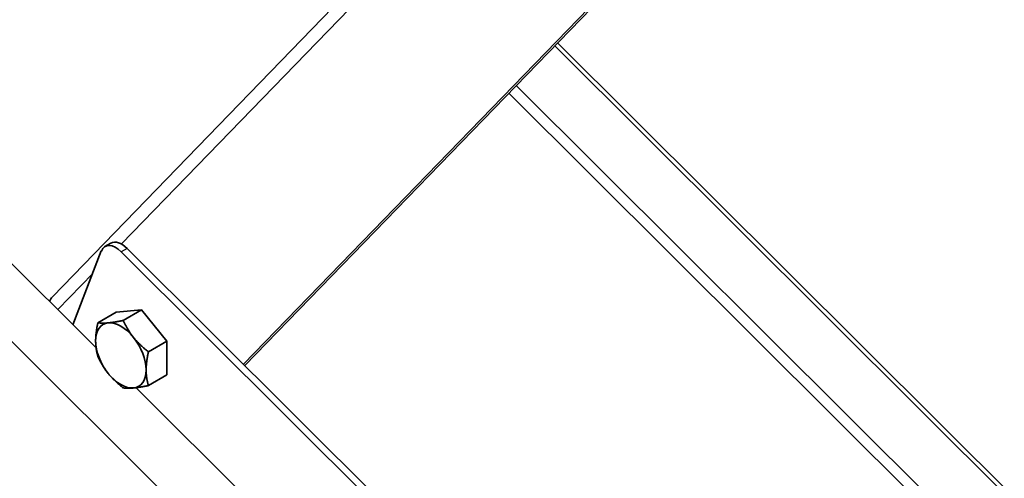
# Model space of a CAD drawing. Units: millimetres. Extents: x 25035 to 31335, y 31301 to 35756.
# Drawn here: x 25945 to 26115, y 32426 to 32505 of the extents above; entities that cross this region are included whole.
import ezdxf

# ---------------------------------------------------------------- set-up
doc = ezdxf.new("R2010")
doc.units = ezdxf.units.MM
doc.layers.add('Visible', color=7, linetype='Continuous', lineweight=35, true_color=0x22346e)
doc.layers.add('Visible Narrow', color=7, linetype='Continuous', lineweight=25, true_color=0x22346e)
doc.layers.add('ВИД', color=253, linetype='Continuous', lineweight=15)

msp = doc.modelspace()

# ---------------------------------------------------------------- linework, layer by layer
at = {"layer": 'Visible', "extrusion": (-0.707107, -0.407196, 0.578093)}
for p, q in [((25950.65, 32457.24), (26186.1, 32700.21)), ((25983.66, 32445.56), (26186.1, 32654.46)), ((25983.88, 32445.33), (26186.1, 32654)), ((25960.74, 32466.49), (25959.73, 32465.91)), ((25959.1, 32465.14), (25954.19, 32452.37)), ((26211.34, 32217.04), (25962.55, 32465.01)), ((26212.35, 32217.62), (25963.55, 32465.59)), ((25961.68, 32454.56), (25958.51, 32452.73)), ((25961.68, 32454.56), (25966.04, 32454.96)), ((25966.04, 32454.96), (25962.87, 32453.13)), ((25966.04, 32454.96), (25970.41, 32449.53)), ((25970.41, 32449.53), (25967.24, 32447.7)), ((25970.41, 32449.53), (25970.41, 32443.7)), ((25970.41, 32443.7), (25967.24, 32441.87))]:
    msp.add_line(p, q, dxfattribs=at)
at = {"layer": 'Visible'}
for centre, major_axis, start_param, end_param in [((25961.63, 32462.62), (-1.9, 3.29), -1.13253, 0.438266), ((25962.48, 32447.08), (-3.08, 5.35), 3.928925, 4.976122)]:
    msp.add_ellipse(centre, major_axis=major_axis, ratio=0.578093, start_param=start_param, end_param=end_param, dxfattribs=at)
at = {"layer": 'Visible', "extrusion": (-3.18514e-17, -1.8342e-17, -1)}
for centre, major_axis, start_param, end_param in [((25962.64, 32463.2), (-1.9, 3.29), 0, 1.13253), ((25962.48, 32447.08), (-3.08, 5.35), 4.448656, 5.495853)]:
    msp.add_ellipse(centre, major_axis=major_axis, ratio=0.578093, start_param=start_param, end_param=end_param, dxfattribs=at)
at = {"layer": 'Visible', "extrusion": (-4.84295e-17, -4.99753e-17, -1)}
msp.add_ellipse((25952.69, 32455.26), major_axis=(-2.05, 1.98), ratio=0.805037, start_param=-0.425799, end_param=0, dxfattribs=at)
at = {"layer": 'Visible', "extrusion": (-2.68535e-16, -1.54639e-16, -1)}
for start_param, end_param in [(-0.787332, 0.259866), (2.354261, 3.401458)]:
    msp.add_ellipse((25962.48, 32447.08), major_axis=(-3.08, 5.35), ratio=0.578093, start_param=start_param, end_param=end_param, dxfattribs=at)
at = {"layer": 'Visible', "extrusion": (-7.50967e-17, -4.32453e-17, -1)}
for start_param, end_param in [(0.259866, 1.307063), (3.401458, 4.448656)]:
    msp.add_ellipse((25962.48, 32447.08), major_axis=(-3.08, 5.35), ratio=0.578093, start_param=start_param, end_param=end_param, dxfattribs=at)
at = {"layer": 'Visible'}
for points, weights in [([(25958.12, 32449.59), (25958.12, 32450.94), (25958.51, 32452.73)], [1.83937846828, 1.83937846828, 1.70731703596]), ([(25958.51, 32452.73), (25959.29, 32452.61), (25960.3, 32452.71)], [1.70731703596, 1.83937846828, 1.83937846828]), ([(25960.3, 32452.71), (25961.31, 32452.8), (25962.87, 32453.13)], [1.83937846828, 1.83937846828, 1.70731703596]), ([(25962.87, 32453.13), (25963.65, 32451.45), (25964.67, 32450.19)], [1.70731703596, 1.83937846828, 1.83937846828]), ([(25958.51, 32446.9), (25958.12, 32448.24), (25958.12, 32449.59)], [1.70731703596, 1.83937846828, 1.83937846828]), ([(25964.67, 32450.19), (25965.68, 32448.93), (25967.24, 32447.7)], [1.83937846828, 1.83937846828, 1.70731703596]), ([(25967.24, 32447.7), (25966.85, 32445.91), (25966.85, 32444.56)], [1.70731703596, 1.83937846828, 1.83937846828]), ([(25960.3, 32443.96), (25959.29, 32445.22), (25958.51, 32446.9)], [1.83937846828, 1.83937846828, 1.70731703596]), ([(25962.87, 32441.47), (25961.31, 32442.7), (25960.3, 32443.96)], [1.70731703596, 1.83937846828, 1.83937846828]), ([(25966.85, 32444.56), (25966.85, 32443.21), (25967.24, 32441.87)], [1.83937846828, 1.83937846828, 1.70731703596]), ([(25967.24, 32441.87), (25965.68, 32441.54), (25964.67, 32441.45)], [1.70731703596, 1.83937846828, 1.83937846828]), ([(25964.67, 32441.45), (25963.65, 32441.35), (25962.87, 32441.47)], [1.83937846828, 1.83937846828, 1.70731703596])]:
    msp.add_rational_spline(points, weights, degree=2, dxfattribs=at)
at = {"layer": 'Visible Narrow', "extrusion": (-0.707107, -0.407196, 0.578093)}
for p, q in [((26186.1, 32697.03), (25962.56, 32466.35)), ((25963.55, 32465.59), (25962.55, 32465.01)), ((25957.61, 32461.24), (25951.56, 32455))]:
    msp.add_line(p, q, dxfattribs=at)
at = {"layer": 'ВИД', "extrusion": (-0.707107, -0.407196, 0.578093)}
for p, q in [((25958.19, 32448.38), (25737.71, 32668.13)), ((25981.3, 32411.94), (25731, 32661.41)), ((26186.1, 32352.52), (26037.48, 32500.64)), ((26037.95, 32501.13), (26186.1, 32353.47)), ((26030.81, 32493.76), (26186.1, 32338.99)), ((26029.54, 32492.45), (26186.1, 32336.41)), ((25986.13, 32420.54), (25965.11, 32441.49))]:
    msp.add_line(p, q, dxfattribs=at)

doc.saveas('drawing.dxf')
